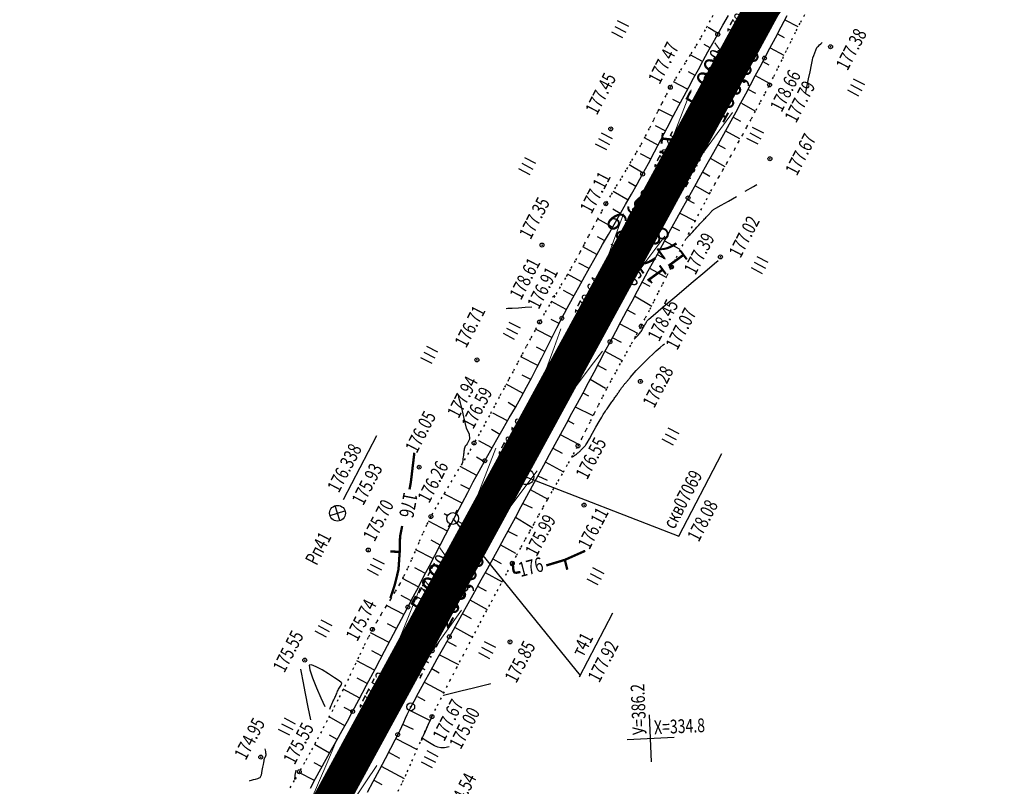
# Model space of a CAD drawing. Units: millimetres. Extents: x 81860 to 209966, y 753060 to 879847.
# Drawn here: x 176049 to 176300, y 829907 to 830102 of the extents above; entities that cross this region are included whole.
import ezdxf
from ezdxf.enums import TextEntityAlignment as Align

# ---------------------------------------------------------------- set-up
doc = ezdxf.new("R2010")
doc.units = ezdxf.units.MM
doc.linetypes.add('CONTI', pattern=[0])
doc.linetypes.add('STROT', pattern=[1.7, 0.5, -1.2])
for name, color, linetype in [('0_Отметки и уклоны для ППТ', 7, 'Continuous'), ('Готовые.Километры и пикеты', 7, 'Continuous'), ('заливка покрытия', 253, 'Continuous'), ('Ось трассы', 7, 'Continuous'), ('Отметки и плановые координаты', 7, 'Continuous'), ('ПОДЛОЖКА', 254, 'Continuous'), ('Проект.Изолинии', 7, 'Continuous')]:
    doc.layers.add(name, color=color, linetype=linetype)
doc.styles.add('SHRFT', font='TXT', dxfattribs={"width": 0.75})
doc.styles.add('Times_New_Roman_00010', font='times.ttf', dxfattribs={"height": 0.2})
doc.styles.add('Times_New_Roman_00CC0', font='times.ttf', dxfattribs={"height": 0.2})

# ---------------------------------------------------------------- blocks, each defined once
blk = doc.blocks.new('BLOCK_2_14_0_10027161')
at = {"layer": 'Готовые.Километры и пикеты', "color": 0, "const_width": 2}
blk.add_lwpolyline([(0, -20), (0, 20)], dxfattribs=at)
blk = doc.blocks.new('крест')
at = {"layer": '0_Отметки и уклоны для ППТ', "color": 1, "const_width": 0.2}
for points in [[(0.71, -0.71), (-0.71, 0.71)], [(-0.71, -0.71), (0.71, 0.71)]]:
    blk.add_lwpolyline(points, dxfattribs=at)
blk = doc.blocks.new('BL_333')
at = {"color": 0}
for p, q in [((0, -3), (0, 3)), ((-3, 0), (3, 0))]:
    blk.add_line(p, q, dxfattribs=at)
blk = doc.blocks.new('BL_2012')
at = {"color": 0}
for p, q in [((0, 0), (0, 1.6)), ((0.8, 1.6), (0.8, 0)), ((1.6, 0), (1.6, 1.6))]:
    blk.add_line(p, q, dxfattribs=at)
blk = doc.blocks.new('BL_26')
at = {"color": 0}
for radius in [0.5, 0.05]:
    blk.add_circle((0, 0), radius, dxfattribs=at)
blk = doc.blocks.new('BL_3')
at = {"color": 0}
for p, q in [((-0.75, 0), (-1.25, 0)), ((0, 0.75), (0, 1.25)), ((0.75, 0), (1.25, 0)), ((0, -0.75), (0, -1.25))]:
    blk.add_line(p, q, dxfattribs=at)
for radius in [0.75, 0]:
    blk.add_circle((0, 0), radius, dxfattribs=at)
blk = doc.blocks.new('BL_7')
at = {"color": 0}
for p, q in [((-0.7, 0.7), (0.7, -0.7)), ((-0.7, -0.7), (0.7, 0.7))]:
    blk.add_line(p, q, dxfattribs=at)
blk.add_circle((0, 0), 1, dxfattribs=at)
blk = doc.blocks.new('BL_980')
at = {"color": 0}
for radius in [1, 0]:
    blk.add_circle((0, 0), radius, dxfattribs=at)

msp = doc.modelspace()

# ---------------------------------------------------------------- hatches: boundary and pattern name
at = {"layer": '0_Отметки и уклоны для ППТ'}
for points in [[(176227.28, 830084.11), (176226.73, 830083.73), (176226.73, 830084.39), (176226.47, 830083.21)], [(176220.59, 830067.37), (176220.58, 830068.7), (176219.49, 830067.95), (176221.13, 830069.74)], [(176215.31, 830065.59), (176214.21, 830064.84), (176214.2, 830066.17), (176213.66, 830063.81)], [(176157.25, 829955.56), (176156.7, 829955.18), (176156.69, 829955.85), (176156.43, 829954.66)], [(176154.81, 829946.63), (176154.8, 829947.96), (176153.71, 829947.21), (176155.35, 829949)], [(176149.53, 829944.84), (176148.42, 829944.1), (176148.42, 829945.43), (176147.88, 829943.07)]]:
    msp.add_hatch(color=256, dxfattribs=at).paths.add_polyline_path(points)

# ---------------------------------------------------------------- linework, layer by layer
at = {"layer": '0_Отметки и уклоны для ППТ', "lineweight": 18}
for points in [[(176230.16, 830090.05), (176226.76, 830083.8)], [(176160.13, 829961.51), (176156.72, 829955.25)]]:
    msp.add_lwpolyline(points, dxfattribs=at)
at = {"layer": '0_Отметки и уклоны для ППТ', "lineweight": 18, "const_width": 0.2}
for points in [[(176214.07, 830064.6), (176217.13, 830070.35)], [(176220.72, 830068.95), (176217.69, 830063.18)], [(176148.29, 829943.85), (176151.34, 829949.61)], [(176154.93, 829948.21), (176151.91, 829942.44)]]:
    msp.add_lwpolyline(points, dxfattribs=at)
at = {"layer": 'заливка покрытия', "color": 9, "ltscale": 5, "const_width": 9, "flags": 128}
msp.add_lwpolyline([(176048.56, 829756.73), (176060.52, 829778.69), (176072.48, 829800.64), (176084.44, 829822.59), (176096.4, 829844.55), (176108.36, 829866.5), (176120.32, 829888.45), (176132.28, 829910.41), (176144.24, 829932.36), (176156.2, 829954.31), (176168.17, 829976.27), (176180.13, 829998.22), (176189.69, 830015.78), (176192.09, 830020.17), (176204.05, 830042.13), (176216.01, 830064.08), (176227.97, 830086.03), (176237.53, 830103.6), (176239.93, 830107.99)], dxfattribs=at)
at = {"layer": 'Ось трассы', "color": 1, "linetype": 'CONTI', "lineweight": 30}
msp.add_line((175542.24, 828827.37), (176299.72, 830217.75), dxfattribs=at)
at = {"layer": 'Ось трассы', "color": 1, "linetype": 'CONTI'}
for p, q in [((176208.43, 830039.73), (176199.65, 830044.52)), ((176160.59, 829951.92), (176151.81, 829956.7))]:
    msp.add_line(p, q, dxfattribs=at)
at = {"layer": 'Отметки и плановые координаты', "lineweight": 20}
msp.add_lwpolyline([(176211.23, 830045.98), (176206.77, 830045.78), (176204.05, 830042.13)], dxfattribs=at)
at = {"layer": 'ПОДЛОЖКА', "color": 253, "linetype": 'STROT'}
for p, q in [((176226.24, 830104.25), (176224.83, 830101.51)), ((176247.87, 830101.05), (176249.02, 830103.19)), ((176224.83, 830101.51), (176223.56, 830099.14)), ((176246.74, 830098.86), (176247.87, 830101.05)), ((176222.34, 830097.01), (176221.07, 830094.89)), ((176223.56, 830099.14), (176222.34, 830097.01)), ((176245.59, 830096.56), (176246.74, 830098.86)), ((176221.07, 830094.89), (176219.76, 830092.79)), ((176244.45, 830094.22), (176245.59, 830096.56)), ((176219.76, 830092.79), (176218.43, 830090.71)), ((176243.29, 830091.86), (176244.45, 830094.22)), ((176218.43, 830090.71), (176217.13, 830088.62)), ((176241.03, 830087.28), (176242.15, 830089.54)), ((176242.15, 830089.54), (176243.29, 830091.86)), ((176217.13, 830088.62), (176215.87, 830086.55)), ((176239.94, 830085.11), (176241.03, 830087.28)), ((176214.67, 830084.5), (176213.54, 830082.43)), ((176215.87, 830086.55), (176214.67, 830084.5)), ((176238.82, 830082.98), (176239.94, 830085.11)), ((176213.54, 830082.43), (176212.46, 830080.34)), ((176237.67, 830080.81), (176238.82, 830082.98)), ((176212.46, 830080.34), (176211.4, 830078.23)), ((176236.5, 830078.64), (176237.67, 830080.81)), ((176211.4, 830078.23), (176210.35, 830076.1)), ((176235.33, 830076.5), (176236.5, 830078.64)), ((176210.35, 830076.1), (176209.3, 830074)), ((176233.1, 830072.42), (176234.19, 830074.41)), ((176234.19, 830074.41), (176235.33, 830076.5)), ((176209.3, 830074), (176208.22, 830071.88)), ((176232.06, 830070.55), (176233.1, 830072.42)), ((176207.1, 830069.81), (176205.91, 830067.73)), ((176208.22, 830071.88), (176207.1, 830069.81)), ((176231.07, 830068.75), (176232.06, 830070.55)), ((176205.91, 830067.73), (176204.65, 830065.58)), ((176229.03, 830065.18), (176230.04, 830066.97)), ((176230.04, 830066.97), (176231.07, 830068.75)), ((176204.65, 830065.58), (176203.34, 830063.42)), ((176228.01, 830063.39), (176229.03, 830065.18)), ((176203.34, 830063.42), (176202.04, 830061.24)), ((176226.99, 830061.61), (176228.01, 830063.39)), ((176202.04, 830061.24), (176200.73, 830059.08)), ((176225, 830058.02), (176225.98, 830059.81)), ((176225.98, 830059.81), (176226.99, 830061.61)), ((176199.46, 830056.95), (176198.25, 830054.87)), ((176200.73, 830059.08), (176199.46, 830056.95)), ((176223.86, 830055.88), (176225, 830058.02)), ((176198.25, 830054.87), (176197.11, 830052.81)), ((176222.47, 830053.23), (176223.86, 830055.88)), ((176197.11, 830052.81), (176195.99, 830050.74)), ((176220.91, 830050.25), (176222.47, 830053.23)), ((176195.99, 830050.74), (176194.89, 830048.65)), ((176219.3, 830047.12), (176220.91, 830050.25)), ((176194.89, 830048.65), (176193.79, 830046.57)), ((176217.7, 830044.04), (176219.3, 830047.12)), ((176192.7, 830044.49), (176191.59, 830042.41)), ((176193.79, 830046.57), (176192.7, 830044.49)), ((176191.59, 830042.41), (176190.44, 830040.36)), ((176216.21, 830041.19), (176217.7, 830044.04)), ((176190.44, 830040.36), (176189.25, 830038.24)), ((176214.97, 830038.77), (176216.21, 830041.19)), ((176189.25, 830038.24), (176187.95, 830036.02)), ((176213.86, 830036.63), (176214.97, 830038.77)), ((176187.95, 830036.02), (176186.6, 830033.74)), ((176211.68, 830032.32), (176212.77, 830034.47)), ((176212.77, 830034.47), (176213.86, 830036.63)), ((176186.6, 830033.74), (176185.24, 830031.41)), ((176210.58, 830030.16), (176211.68, 830032.32)), ((176185.24, 830031.41), (176183.89, 830029.13)), ((176209.5, 830028.01), (176210.58, 830030.16)), ((176182.59, 830026.89), (176181.37, 830024.76)), ((176183.89, 830029.13), (176182.59, 830026.89)), ((176208.39, 830025.86), (176209.5, 830028.01)), ((176181.37, 830024.76), (176180.22, 830022.67)), ((176207.26, 830023.72), (176208.39, 830025.86)), ((176180.22, 830022.67), (176179.09, 830020.58)), ((176206.08, 830021.53), (176207.26, 830023.72)), ((176179.09, 830020.58), (176177.97, 830018.49)), ((176203.53, 830016.92), (176204.82, 830019.25)), ((176204.82, 830019.25), (176206.08, 830021.53)), ((176177.97, 830018.49), (176176.84, 830016.39)), ((176202.22, 830014.57), (176203.53, 830016.92)), ((176175.74, 830014.29), (176174.63, 830012.2)), ((176176.84, 830016.39), (176175.74, 830014.29)), ((176200.94, 830012.27), (176202.22, 830014.57)), ((176174.63, 830012.2), (176173.5, 830010.1)), ((176199.71, 830010.02), (176200.94, 830012.27)), ((176173.5, 830010.1), (176172.34, 830007.94)), ((176198.56, 830007.89), (176199.71, 830010.02)), ((176172.34, 830007.94), (176171.13, 830005.69)), ((176197.48, 830005.81), (176198.56, 830007.89)), ((176171.13, 830005.69), (176169.88, 830003.37)), ((176196.43, 830003.71), (176197.48, 830005.81)), ((176169.88, 830003.37), (176168.61, 830001)), ((176195.39, 830001.6), (176196.43, 830003.71)), ((176168.61, 830001), (176167.32, 829998.62)), ((176193.31, 829997.4), (176194.35, 829999.49)), ((176194.35, 829999.49), (176195.39, 830001.6)), ((176167.32, 829998.62), (176166.01, 829996.25)), ((176192.25, 829995.32), (176193.31, 829997.4)), ((176166.01, 829996.25), (176164.71, 829993.95)), ((176191.17, 829993.24), (176192.25, 829995.32)), ((176164.71, 829993.95), (176163.29, 829991.48)), ((176190, 829991.1), (176191.17, 829993.24)), ((176163.29, 829991.48), (176161.65, 829988.78)), ((176188.75, 829988.86), (176190, 829991.1)), ((176161.65, 829988.78), (176159.92, 829985.91)), ((176187.43, 829986.55), (176188.75, 829988.86)), ((176159.92, 829985.91), (176158.17, 829983.02)), ((176184.78, 829981.94), (176186.1, 829984.23)), ((176186.1, 829984.23), (176187.43, 829986.55)), ((176158.17, 829983.02), (176156.49, 829980.19)), ((176183.5, 829979.71), (176184.78, 829981.94)), ((176156.49, 829980.19), (176154.97, 829977.57)), ((176182.31, 829977.6), (176183.5, 829979.71)), ((176154.97, 829977.57), (176153.7, 829975.26)), ((176181.18, 829975.58), (176182.31, 829977.6)), ((176153.7, 829975.26), (176152.61, 829973.11)), ((176180.05, 829973.54), (176181.18, 829975.58)), ((176152.61, 829973.11), (176151.6, 829970.89)), ((176178.92, 829971.51), (176180.05, 829973.54)), ((176151.6, 829970.89), (176150.62, 829968.63)), ((176176.67, 829967.45), (176177.79, 829969.48)), ((176177.79, 829969.48), (176178.92, 829971.51)), ((176150.62, 829968.63), (176149.66, 829966.39)), ((176175.55, 829965.4), (176176.67, 829967.45)), ((176148.71, 829964.18), (176147.74, 829962.03)), ((176149.66, 829966.39), (176148.71, 829964.18)), ((176174.44, 829963.36), (176175.55, 829965.4)), ((176147.74, 829962.03), (176146.74, 829959.99)), ((176173.25, 829961.2), (176174.44, 829963.36)), ((176146.74, 829959.99), (176145.68, 829958.04)), ((176171.95, 829958.8), (176173.25, 829961.2)), ((176145.68, 829958.04), (176144.56, 829956.12)), ((176170.57, 829956.25), (176171.95, 829958.8)), ((176143.39, 829954.22), (176142.2, 829952.33)), ((176144.56, 829956.12), (176143.39, 829954.22)), ((176169.14, 829953.58), (176170.57, 829956.25)), ((176142.2, 829952.33), (176141.03, 829950.41)), ((176167.68, 829950.88), (176169.14, 829953.58)), ((176141.03, 829950.41), (176139.89, 829948.5)), ((176166.26, 829948.2), (176167.68, 829950.88)), ((176138.81, 829946.55), (176137.71, 829944.43)), ((176139.89, 829948.5), (176138.81, 829946.55)), ((176164.88, 829945.59), (176166.26, 829948.2)), ((176137.71, 829944.43), (176136.53, 829942.03)), ((176163.45, 829942.86), (176164.88, 829945.59)), ((176136.53, 829942.03), (176135.28, 829939.44)), ((176161.88, 829939.86), (176163.45, 829942.86)), ((176135.28, 829939.44), (176133.99, 829936.73)), ((176160.24, 829936.69), (176161.88, 829939.86)), ((176133.99, 829936.73), (176132.68, 829933.97)), ((176158.56, 829933.45), (176160.24, 829936.69)), ((176132.68, 829933.97), (176131.35, 829931.25)), ((176156.92, 829930.24), (176158.56, 829933.45)), ((176131.35, 829931.25), (176130.03, 829928.64)), ((176155.37, 829927.17), (176156.92, 829930.24)), ((176130.03, 829928.64), (176128.69, 829926.03)), ((176153.98, 829924.34), (176155.37, 829927.17)), ((176128.69, 829926.03), (176127.26, 829923.31)), ((176152.69, 829921.59), (176153.98, 829924.34)), ((176127.26, 829923.31), (176125.82, 829920.56)), ((176151.4, 829918.73), (176152.69, 829921.59)), ((176125.82, 829920.56), (176124.35, 829917.8)), ((176124.35, 829917.8), (176122.91, 829915.13)), ((176150.13, 829915.85), (176151.4, 829918.73)), ((176122.91, 829915.13), (176121.52, 829912.62)), ((176148.89, 829913), (176150.13, 829915.85)), ((176121.52, 829912.62), (176120.21, 829910.3)), ((176147.68, 829910.25), (176148.89, 829913)), ((176120.21, 829910.3), (176118.92, 829908.08)), ((176146.5, 829907.68), (176147.68, 829910.25)), ((176118.92, 829908.08), (176117.55, 829905.83)), ((176145.35, 829905.35), (176146.5, 829907.68))]:
    msp.add_line(p, q, dxfattribs=at)
at = {"layer": 'ПОДЛОЖКА', "color": 253}
for p, q in [((176228.08, 830100.3), (176229.52, 830102.8)), ((176244.38, 830102.69), (176242.84, 830099.82)), ((176226.7, 830098.26), (176224.29, 830099.72)), ((176226.75, 830097.98), (176228.08, 830100.3)), ((176242.84, 830099.82), (176241.36, 830097)), ((176243.81, 830101.63), (176247.13, 830099.96)), ((176225.51, 830095.75), (176226.75, 830097.98)), ((176241.36, 830097), (176239.94, 830094.35)), ((176241.94, 830098.11), (176243.7, 830097.18)), ((176224.82, 830094.53), (176223.33, 830095.36)), ((176224.26, 830093.53), (176225.51, 830095.75)), ((176240.06, 830094.57), (176243.54, 830092.63)), ((176222.89, 830091.03), (176219.74, 830092.76)), ((176223.03, 830091.29), (176224.26, 830093.53)), ((176239.94, 830094.35), (176238.66, 830091.92)), ((176221.81, 830089.05), (176223.03, 830091.29)), ((176237.44, 830089.62), (176236.22, 830087.33)), ((176238.66, 830091.92), (176237.44, 830089.62)), ((176238.19, 830091.05), (176239.8, 830090.24)), ((176220.98, 830087.52), (176219.28, 830088.43)), ((176220.59, 830086.8), (176221.81, 830089.05)), ((176236.22, 830087.33), (176235, 830085.03)), ((176236.32, 830087.51), (176240.04, 830085.48)), ((176219.08, 830083.99), (176215.5, 830085.92)), ((176218.17, 830082.31), (176219.38, 830084.55)), ((176219.38, 830084.55), (176220.59, 830086.8)), ((176235, 830085.03), (176233.78, 830082.74)), ((176216.87, 830079.87), (176218.17, 830082.31)), ((176233.78, 830082.74), (176232.55, 830080.45)), ((176234.44, 830083.98), (176236.35, 830082.96)), ((176217.19, 830080.46), (176215.35, 830081.43)), ((176215.42, 830077.12), (176216.87, 830079.87)), ((176232.55, 830080.45), (176231.32, 830078.16)), ((176232.77, 830080.45), (176236.19, 830078.51)), ((176215.31, 830077.05), (176211.71, 830078.83)), ((176213.87, 830074.18), (176215.42, 830077.12)), ((176231.32, 830078.16), (176230.08, 830075.88)), ((176230.66, 830076.93), (176232.55, 830075.9)), ((176213.49, 830073.33), (176210.91, 830074.69)), ((176230.08, 830075.88), (176228.75, 830073.45)), ((176212.28, 830071.13), (176213.87, 830074.18)), ((176228.75, 830073.45), (176227.25, 830070.77)), ((176228.73, 830073.41), (176232.25, 830071.47)), ((176211.69, 830069.7), (176208.13, 830071.61)), ((176210.68, 830068.09), (176212.28, 830071.13)), ((176227.25, 830070.77), (176225.66, 830067.91)), ((176226.78, 830069.93), (176228.66, 830068.88)), ((176209.67, 830066.19), (176207.09, 830067.55)), ((176209.11, 830065.14), (176210.68, 830068.09)), ((176225.66, 830067.91), (176224.01, 830064.97)), ((176207.78, 830062.66), (176204.17, 830064.79)), ((176207.63, 830062.42), (176209.11, 830065.14)), ((176224.01, 830064.97), (176222.35, 830062.01)), ((176224.83, 830066.44), (176228.56, 830064.35)), ((176206.2, 830059.83), (176207.63, 830062.42)), ((176222.35, 830062.01), (176220.73, 830059.12)), ((176222.88, 830062.96), (176224.73, 830061.92)), ((176205.9, 830059.29), (176204.01, 830060.35)), ((176204.76, 830057.28), (176206.2, 830059.83)), ((176220.92, 830059.47), (176224.66, 830057.38)), ((176203.92, 830055.81), (176200.09, 830058)), ((176203.29, 830054.71), (176204.76, 830057.28)), ((176220.73, 830059.12), (176219.2, 830056.36)), ((176201.82, 830052.15), (176203.29, 830054.71)), ((176219.2, 830056.36), (176217.73, 830053.68)), ((176218.99, 830055.97), (176220.72, 830054.99)), ((176201.93, 830052.35), (176200.01, 830053.45)), ((176200.34, 830049.59), (176201.82, 830052.15)), ((176217.73, 830053.68), (176216.24, 830050.98)), ((176217.06, 830052.47), (176220.91, 830050.55)), ((176199.93, 830048.88), (176196.15, 830051.03)), ((176198.89, 830047.03), (176200.34, 830049.59)), ((176216.24, 830050.98), (176214.76, 830048.29)), ((176197.43, 830044.46), (176198.89, 830047.03)), ((176214.76, 830048.29), (176213.29, 830045.59)), ((176215.13, 830048.97), (176217.05, 830048.07)), ((176195.96, 830041.84), (176197.43, 830044.46)), ((176197.96, 830045.4), (176196.11, 830046.44)), ((176213.29, 830045.59), (176211.82, 830042.91)), ((176213.21, 830045.46), (176217.12, 830043.26)), ((176196, 830041.91), (176192.4, 830043.93)), ((176194.44, 830039.14), (176195.96, 830041.84)), ((176211.82, 830042.91), (176210.39, 830040.27)), ((176211.29, 830041.95), (176213.37, 830040.86)), ((176193.97, 830038.37), (176191.39, 830039.73)), ((176210.39, 830040.27), (176208.98, 830037.68)), ((176192.04, 830034.97), (176188.49, 830036.93)), ((176192.91, 830036.4), (176194.44, 830039.14)), ((176208.98, 830037.68), (176207.59, 830035.12)), ((176209.39, 830038.43), (176213.3, 830036.34)), ((176191.38, 830033.64), (176192.91, 830036.4)), ((176207.59, 830035.12), (176206.21, 830032.57)), ((176207.48, 830034.91), (176209.44, 830033.86)), ((176190.04, 830031.44), (176187.47, 830032.8)), ((176189.87, 830030.93), (176191.38, 830033.64)), ((176206.21, 830032.57), (176204.83, 830029.99)), ((176188.14, 830027.97), (176184.39, 830029.99)), ((176188.42, 830028.28), (176189.87, 830030.93)), ((176204.83, 830029.99), (176203.45, 830027.44)), ((176205.58, 830031.4), (176209.97, 830028.8)), ((176187.05, 830025.73), (176188.42, 830028.28)), ((176203.45, 830027.44), (176202.07, 830024.87)), ((176203.69, 830027.87), (176205.76, 830026.8)), ((176186.35, 830024.39), (176184.34, 830025.43)), ((176185.75, 830023.24), (176187.05, 830025.73)), ((176202.07, 830024.87), (176200.69, 830022.3)), ((176201.79, 830024.34), (176206.29, 830021.92)), ((176184.54, 830020.82), (176180.36, 830022.93)), ((176184.48, 830020.72), (176185.75, 830023.24)), ((176200.69, 830022.3), (176199.32, 830019.74)), ((176183.21, 830018.2), (176184.48, 830020.72)), ((176199.32, 830019.74), (176197.94, 830017.16)), ((176199.89, 830020.82), (176202.13, 830019.62)), ((176182.74, 830017.25), (176180.59, 830018.32)), ((176181.96, 830015.68), (176183.21, 830018.2)), ((176197.94, 830017.16), (176196.54, 830014.56)), ((176198.01, 830017.3), (176202.42, 830014.94)), ((176180.96, 830013.67), (176176.58, 830015.89)), ((176180.7, 830013.16), (176181.96, 830015.68)), ((176196.54, 830014.56), (176195.16, 830011.94)), ((176179.41, 830010.66), (176180.7, 830013.16)), ((176195.16, 830011.94), (176193.75, 830009.31)), ((176196.13, 830013.77), (176198.3, 830012.61)), ((176179.12, 830010.11), (176176.93, 830011.27)), ((176178.09, 830008.17), (176179.41, 830010.66)), ((176193.75, 830009.31), (176192.36, 830006.68)), ((176194.25, 830010.25), (176198.2, 830007.91)), ((176177.23, 830006.59), (176172.9, 830008.98)), ((176176.7, 830005.63), (176178.09, 830008.17)), ((176192.37, 830006.72), (176193.83, 830005.95)), ((176175.26, 830003.1), (176173.36, 830004.29)), ((176175.21, 830003.02), (176176.7, 830005.63)), ((176192.36, 830006.68), (176190.94, 830004.06)), ((176173.66, 830000.34), (176175.21, 830003.02)), ((176190.94, 830004.06), (176189.53, 830001.44)), ((176190.48, 830003.2), (176194.91, 830000.99)), ((176173.25, 829999.64), (176169.49, 830001.57)), ((176172.08, 829997.62), (176173.66, 830000.34)), ((176189.53, 830001.44), (176188.12, 829998.83)), ((176188.58, 829999.68), (176190.13, 829998.84)), ((176171.25, 829996.17), (176169.12, 829997.42)), ((176170.49, 829994.89), (176172.08, 829997.62)), ((176188.12, 829998.83), (176186.69, 829996.2)), ((176131.44, 829979.57), (176139.92, 829995.87)), ((176169.25, 829992.71), (176165.93, 829994.54)), ((176168.93, 829992.16), (176170.49, 829994.89)), ((176186.69, 829996.2), (176185.25, 829993.57)), ((176186.66, 829996.16), (176191.16, 829993.77)), ((176167.43, 829989.46), (176168.93, 829992.16)), ((176185.25, 829993.57), (176183.81, 829990.92)), ((176184.75, 829992.64), (176187.09, 829991.37)), ((176167.3, 829989.22), (176165.28, 829990.33)), ((176165.96, 829986.77), (176167.43, 829989.46)), ((176183.81, 829990.92), (176182.35, 829988.28)), ((176216.87, 829970.3), (176227.78, 829991.26)), ((176165.39, 829985.71), (176161.17, 829987.97)), ((176164.51, 829984.06), (176165.96, 829986.77)), ((176182.35, 829988.28), (176180.91, 829985.64)), ((176182.83, 829989.14), (176187.45, 829986.6)), ((176180.91, 829985.64), (176179.48, 829983.01)), ((176180.9, 829985.63), (176183.32, 829984.52)), ((176163.51, 829982.18), (176161.3, 829983.36)), ((176163.07, 829981.34), (176164.51, 829984.06)), ((176179.48, 829983.01), (176178.07, 829980.38)), ((176179, 829982.11), (176183.49, 829979.69)), ((176161.66, 829978.65), (176156.98, 829981.04)), ((176161.65, 829978.64), (176163.07, 829981.34)), ((176178.07, 829980.38), (176176.64, 829977.75)), ((176160.23, 829975.92), (176161.65, 829978.64)), ((176176.64, 829977.75), (176175.24, 829975.13)), ((176177.09, 829978.59), (176179.46, 829977.45)), ((176158.82, 829973.24), (176160.23, 829975.92)), ((176175.24, 829975.13), (176173.82, 829972.5)), ((176175.21, 829975.08), (176179.68, 829972.42)), ((176157.94, 829971.56), (176153.11, 829974.09)), ((176157.44, 829970.6), (176158.82, 829973.24)), ((176173.82, 829972.5), (176172.4, 829969.86)), ((176156.09, 829968.01), (176153.75, 829969.23)), ((176156.06, 829967.97), (176157.44, 829970.6)), ((176172.4, 829969.86), (176170.98, 829967.25)), ((176173.31, 829971.55), (176175.67, 829970.35)), ((176154.2, 829964.57), (176149.83, 829966.78)), ((176154.68, 829965.35), (176156.06, 829967.97)), ((176170.98, 829967.25), (176169.54, 829964.62)), ((176171.4, 829968.03), (176175.26, 829965.93)), ((176153.32, 829962.73), (176154.68, 829965.35)), ((176169.54, 829964.62), (176168.04, 829961.9)), ((176169.49, 829964.53), (176171.63, 829963.34)), ((176152.2, 829960.83), (176149.63, 829962.19)), ((176151.94, 829960.1), (176153.32, 829962.73)), ((176168.04, 829961.9), (176166.44, 829959.04)), ((176150.63, 829957.3), (176146.46, 829959.48)), ((176150.59, 829957.47), (176151.94, 829960.1)), ((176167.56, 829961.03), (176171.86, 829958.64)), ((176149.21, 829954.85), (176150.59, 829957.47)), ((176166.44, 829959.04), (176164.78, 829956.06)), ((176165.61, 829957.54), (176167.78, 829956.32)), ((176148.72, 829953.83), (176146.15, 829955.19)), ((176147.83, 829952.22), (176149.21, 829954.85)), ((176164.78, 829956.06), (176163.11, 829953.08)), ((176146.81, 829950.29), (176142.38, 829952.62)), ((176146.2, 829949.13), (176147.83, 829952.22)), ((176163.11, 829953.08), (176161.46, 829950.14)), ((176163.65, 829954.05), (176168.06, 829951.58)), ((176144.18, 829945.28), (176146.2, 829949.13)), ((176161.46, 829950.14), (176159.87, 829947.31)), ((176161.69, 829950.56), (176163.93, 829949.3)), ((176191.55, 829934.48), (176200.03, 829950.78)), ((176144.95, 829946.74), (176142.63, 829947.96)), ((176159.87, 829947.31), (176158.4, 829944.65)), ((176159.74, 829947.07), (176164.32, 829944.52)), ((176143.09, 829943.21), (176138.36, 829945.69)), ((176141.92, 829940.99), (176144.18, 829945.28)), ((176158.4, 829944.65), (176156.88, 829941.91)), ((176156.88, 829941.91), (176155.22, 829938.92)), ((176157.8, 829943.57), (176160.13, 829942.27)), ((176141.23, 829939.74), (176138.66, 829941.1)), ((176139.58, 829936.58), (176141.92, 829940.99)), ((176155.86, 829940.07), (176160.7, 829937.59)), ((176139.36, 829936.15), (176134.84, 829938.52)), ((176137.34, 829932.33), (176139.58, 829936.58)), ((176155.22, 829938.92), (176153.53, 829935.86)), ((176153.92, 829936.57), (176155.84, 829935.51)), ((176137.47, 829932.73), (176134.9, 829934.09)), ((176153.53, 829935.86), (176151.92, 829932.93)), ((176135.35, 829928.59), (176137.34, 829932.33)), ((176151.92, 829932.93), (176150.47, 829930.32)), ((176152.13, 829932.98), (176156.91, 829930.49)), ((176135.6, 829929.03), (176131.39, 829931.32)), ((176150.47, 829930.32), (176149.33, 829928.22)), ((176150.29, 829929.44), (176152.15, 829928.41)), ((176133.72, 829925.54), (176131.65, 829926.65)), ((176133.78, 829925.64), (176135.35, 829928.59)), ((176148.57, 829926.82), (176148.07, 829925.83)), ((176149.33, 829928.22), (176148.57, 829926.82)), ((176131.8, 829922.03), (176127.76, 829924.27)), ((176132.44, 829923.2), (176133.78, 829925.64)), ((176147.6, 829924.83), (176147.14, 829923.82)), ((176148.07, 829925.83), (176147.6, 829924.83)), ((176148.45, 829925.9), (176153.53, 829923.39)), ((176131.09, 829920.77), (176132.44, 829923.2)), ((176146.23, 829921.78), (176145.76, 829920.77)), ((176146.69, 829922.8), (176146.23, 829921.78)), ((176146.62, 829922.36), (176149.23, 829921.18)), ((176147.14, 829923.82), (176146.69, 829922.8)), ((176129.84, 829918.54), (176127.88, 829919.64)), ((176129.73, 829918.36), (176131.09, 829920.77)), ((176145.27, 829919.78), (176144.53, 829918.36)), ((176145.76, 829920.77), (176145.27, 829919.78)), ((176127.88, 829915.05), (176124.03, 829917.2)), ((176128.37, 829915.93), (176129.73, 829918.36)), ((176144.53, 829918.36), (176143.41, 829916.23)), ((176144.76, 829918.81), (176150.2, 829915.99)), ((176127.01, 829913.51), (176128.37, 829915.93)), ((176143.41, 829916.23), (176142.04, 829913.6)), ((176142.9, 829915.26), (176145.73, 829913.77)), ((176125.93, 829911.56), (176124.01, 829912.61)), ((176125.66, 829911.07), (176127.01, 829913.51)), ((176142.04, 829913.6), (176140.51, 829910.7)), ((176141.05, 829911.72), (176146.93, 829908.62)), ((176124.03, 829908.05), (176120.11, 829910.13)), ((176124.34, 829908.63), (176125.66, 829911.07)), ((176140.51, 829910.7), (176138.96, 829907.77)), ((176123.02, 829906.11), (176124.34, 829908.63)), ((176138.96, 829907.77), (176137.48, 829905)), ((176139.18, 829908.18), (176141.22, 829907.1))]:
    msp.add_line(p, q, dxfattribs=at)
at = {"layer": 'ПОДЛОЖКА', "color": 253, "linetype": 'Continuous'}
for p, q in [((176177.9, 829985.37), (176216.87, 829970.3)), ((176159.26, 829974.75), (176191.73, 829934.82))]:
    msp.add_line(p, q, dxfattribs=at)
at = {"layer": 'ПОДЛОЖКА', "color": 253}
for points in [[(176249.19, 830083.21), (176249.28, 830083.69), (176249.53, 830084.92), (176249.87, 830086.61), (176250.25, 830088.45), (176250.59, 830090.17), (176250.86, 830091.45), (176250.96, 830092.01), (176251.22, 830092.6), (176251.46, 830093.23), (176251.73, 830093.91), (176252.02, 830094.63), (176252.14, 830094.76), (176252.38, 830094.98), (176252.68, 830095.26), (176253.01, 830095.58), (176253.33, 830095.93)], [(176233.77, 830058.03), (176235.87, 830059.23), (176236.72, 830059.72)], [(176218.75, 830046.04), (176218.85, 830046.13), (176218.98, 830046.26), (176219.14, 830046.43), (176219.31, 830046.59), (176219.47, 830046.75), (176219.61, 830046.9), (176219.79, 830047.09), (176220.05, 830047.38), (176220.38, 830047.72), (176220.73, 830048.11), (176221.1, 830048.5), (176221.43, 830048.86), (176221.71, 830049.15), (176221.96, 830049.42), (176222.21, 830049.71), (176222.47, 830049.99), (176222.73, 830050.26), (176222.98, 830050.52), (176223.2, 830050.77), (176223.41, 830050.99), (176223.6, 830051.19), (176223.8, 830051.41), (176224.01, 830051.63), (176224.21, 830051.84), (176224.4, 830052.03), (176224.58, 830052.22), (176224.72, 830052.38), (176224.85, 830052.52), (176224.99, 830052.68), (176225.11, 830052.84), (176225.23, 830052.99), (176225.37, 830053.13), (176225.52, 830053.26), (176225.68, 830053.37), (176226.28, 830053.73), (176227.62, 830054.5), (176229.45, 830055.55), (176231.49, 830056.72)], [(176205.44, 830020.37), (176206.12, 830021.07), (176206.23, 830021.2), (176206.37, 830021.35), (176206.55, 830021.54), (176206.73, 830021.74), (176206.92, 830021.95), (176207.09, 830022.16), (176207.24, 830022.37), (176207.38, 830022.6), (176207.53, 830022.85), (176207.69, 830023.13), (176207.84, 830023.42), (176207.98, 830023.7), (176208.12, 830023.95), (176208.25, 830024.17), (176208.36, 830024.37), (176208.49, 830024.58), (176208.6, 830024.77), (176208.72, 830024.98), (176208.85, 830025.16), (176209, 830025.34), (176209.16, 830025.51), (176210.27, 830026.45), (176212.85, 830028.62), (176216.3, 830031.54), (176220.02, 830034.67), (176223.42, 830037.55), (176225.9, 830039.64), (176226.86, 830040.44)], [(176184.68, 830031.13), (176184.95, 830031.32), (176185.14, 830031.46), (176185.22, 830031.51), (176185.3, 830031.51)], [(176172.86, 830028.24), (176173.3, 830028.26), (176174.44, 830028.32), (176176.01, 830028.41), (176177.75, 830028.5), (176179.42, 830028.61)], [(176189.57, 829990.33), (176190.09, 829990.66), (176190.19, 829990.73), (176190.35, 829990.84), (176190.54, 829990.98), (176190.75, 829991.14), (176190.96, 829991.3), (176191.16, 829991.45), (176191.34, 829991.59), (176191.48, 829991.73), (176191.64, 829991.88), (176191.78, 829992.02), (176191.92, 829992.17), (176192.07, 829992.32), (176192.2, 829992.46), (176192.32, 829992.59), (176192.46, 829992.71), (176192.58, 829992.84), (176192.72, 829992.96), (176192.85, 829993.08), (176192.98, 829993.21), (176193.09, 829993.34), (176193.2, 829993.49), (176193.48, 829993.99), (176194.08, 829995.05), (176194.88, 829996.45), (176195.74, 829997.98), (176196.57, 829999.43), (176197.21, 830000.57), (176197.57, 830001.2), (176197.76, 830001.49), (176197.96, 830001.79), (176198.16, 830002.08), (176198.37, 830002.37), (176198.58, 830002.65), (176198.77, 830002.92), (176198.95, 830003.17), (176199.12, 830003.42), (176199.28, 830003.66), (176199.46, 830003.91), (176199.63, 830004.16), (176199.8, 830004.41), (176199.96, 830004.63), (176200.11, 830004.86), (176200.26, 830005.08), (176200.41, 830005.29), (176200.57, 830005.51), (176200.72, 830005.74), (176200.87, 830005.95), (176201.01, 830006.15), (176201.14, 830006.35), (176201.27, 830006.53), (176201.4, 830006.72), (176201.54, 830006.92), (176201.68, 830007.11), (176201.81, 830007.3), (176201.93, 830007.47), (176202.05, 830007.64), (176202.17, 830007.8), (176202.28, 830007.97), (176202.4, 830008.14), (176202.51, 830008.3), (176202.63, 830008.47), (176202.75, 830008.63), (176202.87, 830008.79), (176203, 830008.93), (176203.13, 830009.09), (176203.26, 830009.24), (176203.4, 830009.39), (176203.52, 830009.55), (176203.65, 830009.68), (176203.77, 830009.82), (176203.88, 830009.94), (176204.01, 830010.08), (176204.12, 830010.21), (176204.25, 830010.35), (176204.36, 830010.48), (176204.47, 830010.6), (176205.98, 830012.43), (176208.44, 830014.85), (176211.08, 830017.42)], [(176211.08, 830017.42), (176212.12, 830018.29), (176212.88, 830018.93), (176213.18, 830019.17)], [(176160.63, 830006.21), (176160.77, 830005.65), (176161.13, 830004.2), (176161.63, 830002.17), (176162.19, 829999.9), (176162.72, 829997.72)], [(176162.72, 829997.72), (176163.44, 829996.31), (176163.52, 829994.98), (176162.9, 829993.72), (176162.66, 829993.44), (176162.45, 829993.16), (176162.31, 829992.9), (176162.24, 829992.66), (176162.18, 829992.4), (176162.14, 829992.15), (176162.12, 829991.89), (176162.1, 829991.63), (176162.07, 829991.38), (176162.04, 829991.12), (176161.99, 829990.8), (176161.93, 829990.41), (176161.86, 829989.98), (176161.8, 829989.55), (176161.74, 829989.19), (176161.71, 829988.94), (176161.69, 829988.85)], [(176128, 829926.26), (176128.15, 829926.73), (176128.31, 829927.18), (176128.44, 829927.53), (176128.58, 829927.8), (176128.72, 829928.09), (176128.85, 829928.37), (176128.99, 829928.64), (176129.12, 829928.92), (176129.25, 829929.2), (176129.38, 829929.45), (176129.5, 829929.72), (176129.61, 829929.98), (176129.73, 829930.26), (176129.84, 829930.52), (176129.95, 829930.79), (176130.06, 829931.04), (176130.17, 829931.3), (176130.31, 829931.55), (176130.49, 829931.82), (176130.68, 829932.1), (176130.86, 829932.38), (176130.97, 829932.62), (176130.99, 829932.85), (176130.89, 829933.02), (176130.33, 829933.42), (176129.17, 829934.22), (176127.64, 829935.21), (176126, 829936.22), (176124.47, 829937.04), (176123.3, 829937.49), (176122.71, 829937.39)], [(176122.71, 829937.39), (176122.84, 829936.27), (176123.53, 829934.22), (176124.56, 829931.69), (176125.69, 829929.11), (176126.68, 829926.94)], [(176123.13, 829923.5), (176122.49, 829926.76), (176121.81, 829930.2), (176121.19, 829933.33), (176120.74, 829935.59), (176120.56, 829936.45)], [(176168.91, 829932.68), (176168.25, 829932.52), (176166.55, 829932.1), (176164.21, 829931.52), (176161.65, 829930.9), (176159.31, 829930.33), (176157.58, 829929.9), (176156.89, 829929.74), (176156.82, 829929.8)], [(176158.33, 829916.65), (176157.19, 829916.43), (176156.27, 829916.39), (176155.49, 829916.57), (176154.63, 829916.93), (176153.76, 829917.38), (176152.94, 829917.88), (176152.25, 829918.33), (176151.75, 829918.65), (176151.53, 829918.79), (176151.27, 829918.29), (176151.42, 829918.65), (176151.8, 829919.49), (176152.31, 829920.61), (176152.85, 829921.84), (176153.36, 829922.98), (176153.77, 829923.86), (176153.96, 829924.3), (176153.93, 829924.25), (176153.76, 829923.91), (176153.52, 829923.37), (176153.22, 829922.74), (176152.95, 829922.16), (176152.75, 829921.73), (176152.68, 829921.56), (176152.68, 829921.58)], [(176107.54, 829908.01), (176107.68, 829908.06), (176108.03, 829908.15), (176108.54, 829908.31), (176109.08, 829908.46), (176109.6, 829908.62), (176110.01, 829908.74), (176110.22, 829908.82), (176110.51, 829909.38), (176110.54, 829909.5), (176110.57, 829909.67), (176110.61, 829909.86), (176110.64, 829910.06), (176110.67, 829910.26), (176110.7, 829910.44), (176110.74, 829910.59), (176110.91, 829911.48), (176111.04, 829912.16), (176111.14, 829912.67), (176111.22, 829913.09), (176111.27, 829913.41), (176111.32, 829913.67), (176111.43, 829913.9), (176111.55, 829914.13), (176111.67, 829914.38), (176111.79, 829914.62), (176111.77, 829914.76), (176111.7, 829915.06), (176111.64, 829915.44), (176111.56, 829915.83), (176111.48, 829916.15)], [(176119.07, 829908.33), (176119.07, 829908.42), (176119.08, 829908.66), (176119.12, 829909), (176119.16, 829909.41), (176119.21, 829909.85), (176119.28, 829910.26), (176119.38, 829910.61), (176119.39, 829910.66), (176119.4, 829910.72)]]:
    msp.add_lwpolyline(points, dxfattribs=at)
at = {"layer": 'ПОДЛОЖКА', "color": 253, "const_width": 0.6}
for points in [[(176148.25, 829982.17), (176148.59, 829983.91), (176149.49, 829991.48)], [(176145.85, 829970.21), (176146.02, 829971.01), (176146.39, 829972.85)], [(176143.38, 829954.51), (176143.38, 829954.51), (176143.38, 829954.51), (176143.98, 829956.25), (176144.56, 829958.09), (176145.45, 829961.75), (176145.76, 829966.28), (176145.85, 829970.21)], [(176145.76, 829966.28), (176143.38, 829966.35)], [(176183.09, 829962.81), (176187.81, 829964.23), (176192.99, 829966.53)], [(176188.44, 829961.74), (176187.81, 829964.23)], [(176174.62, 829963.69), (176174.61, 829963.54), (176174.6, 829963.15), (176174.61, 829962.61), (176174.66, 829962.01), (176174.75, 829961.47), (176174.93, 829961.07), (176175.2, 829960.9)], [(176175.2, 829960.9), (176175.34, 829960.91), (176176.49, 829961.16)]]:
    msp.add_lwpolyline(points, dxfattribs=at)
at = {"layer": 'ПОДЛОЖКА', "color": 253}
for centre in [(176226.75, 830097.98), (176232.72, 830094.93), (176255.47, 830094.82), (176238.66, 830091.92), (176214.67, 830084.5), (176239.94, 830085.11), (176199.51, 830073.91), (176240.04, 830066.31), (176207.63, 830062.42), (176213.37, 830059.51), (176219.2, 830056.36), (176198.25, 830054.87), (176182, 830044.35), (176227.43, 830041.33), (176214.97, 830038.77), (176181.37, 830024.76), (176187.05, 830025.73), (176193.72, 830022.15), (176207.26, 830023.72), (176199.32, 830019.74), (176165.42, 830015.11), (176207.05, 830009.65), (176164.71, 829993.95), (176191.17, 829993.24), (176167.43, 829989.46), (176150.72, 829987.82), (176173.43, 829986.18), (176192.71, 829978.17), (176153.7, 829975.26), (176137.76, 829966.74), (176174.44, 829963.36), (176147.83, 829952.22), (176138.81, 829946.55), (176158.4, 829944.65), (176173.84, 829943.36), (176121.58, 829938.71), (176142.79, 829928.4), (176133.78, 829925.64), (176153.98, 829924.34), (176145.27, 829919.78), (176110.39, 829914.03), (176120.21, 829910.3)]:
    msp.add_circle(centre, 0.5, dxfattribs=at)
for p in [(176226.75, 830097.98), (176232.72, 830094.93), (176255.47, 830094.82), (176238.66, 830091.92), (176214.67, 830084.5), (176239.94, 830085.11), (176199.51, 830073.91), (176240.04, 830066.31), (176207.63, 830062.42), (176213.37, 830059.51), (176198.25, 830054.87), (176219.2, 830056.36), (176182, 830044.35), (176227.43, 830041.33), (176214.97, 830038.77), (176181.37, 830024.76), (176187.05, 830025.73), (176193.72, 830022.15), (176207.26, 830023.72), (176199.32, 830019.74), (176165.42, 830015.11), (176207.05, 830009.65), (176164.71, 829993.95), (176191.17, 829993.24), (176167.43, 829989.46), (176150.72, 829987.82), (176173.43, 829986.18), (176192.71, 829978.17), (176153.7, 829975.26), (176137.76, 829966.74), (176174.44, 829963.36), (176147.83, 829952.22), (176138.81, 829946.55), (176158.4, 829944.65), (176173.84, 829943.36), (176121.58, 829938.71), (176142.79, 829928.4), (176133.78, 829925.64), (176153.98, 829924.34), (176145.27, 829919.78), (176110.39, 829914.03), (176120.21, 829910.3)]:
    msp.add_point(p, dxfattribs=at)
at = {"layer": 'Проект.Изолинии', "color": 104, "lineweight": 13}
for points in [[(176239.61, 830119.94), (176235.76, 830110.26), (176233.89, 830105.58), (176233.42, 830104.39), (176233.11, 830102.78), (176230.96, 830091.52), (176239.26, 830099.43), (176240.44, 830100.57), (176241.19, 830101.61), (176244.1, 830105.71), (176250.15, 830114.2)], [(176202.77, 830052.32), (176199.88, 830044.4), (176198.15, 830039.65), (176197.99, 830038.31), (176196.88, 830028.95), (176204.13, 830034.96), (176205.17, 830035.82), (176208.22, 830039.85), (176213.31, 830046.57)], [(176186.82, 830023.04), (176185.09, 830018.29), (176182.21, 830010.4), (176182.05, 830009.06), (176180.93, 829999.69), (176188.2, 830005.71), (176189.24, 830006.57), (176194.3, 830013.27), (176197.36, 830017.3)], [(176170.26, 829992.65), (176164.66, 829978.18), (176164.35, 829976.57), (176162.19, 829965.29), (176170.5, 829973.22), (176180.8, 829986.91)], [(176150.94, 829957.18), (176150.94, 829957.18), (176144.72, 829941.59), (176144.42, 829939.98), (176143.08, 829933), (176141.86, 829927.97), (176145.42, 829931.72), (176150.56, 829936.63), (176151.75, 829937.76), (176161.48, 829951.44), (176161.48, 829951.44)]]:
    msp.add_lwpolyline(points, dxfattribs=at)
at = {"layer": 'Проект.Изолинии', "color": 104, "lineweight": 20}
for points in [[(176219.94, 830083.84), (176214.34, 830069.37), (176214.09, 830067.87), (176213.67, 830065.36)], [(176213.03, 830059.97), (176212.82, 830058.23), (176218.35, 830062.8), (176220.24, 830064.52), (176221.36, 830065.54), (176230.48, 830078.1)], [(176129.41, 829917.67), (176127.46, 829913.04), (176120.8, 829897.68), (176120.25, 829895.62), (176120.07, 829894.95)], [(176118.57, 829889.41), (176116.34, 829881.14), (176122.09, 829887.5), (176126.39, 829892.27), (176127.83, 829893.86), (176131.45, 829899.29), (176137.12, 829907.78), (176139.95, 829911.93)]]:
    msp.add_lwpolyline(points, dxfattribs=at)

# ---------------------------------------------------------------- block references
at = {"layer": '0_Отметки и уклоны для ППТ', "xscale": 0.5000002837120474, "yscale": 0.5000002837120474, "zscale": 0.5000002837120474, "rotation": 185.0641683975286}
msp.add_blockref('крест', (176204.05, 830042.12), dxfattribs=at)
at = {"layer": 'Готовые.Километры и пикеты', "color": 1, "xscale": 0.05000002837120474, "yscale": 0.05000002837120474, "zscale": 0.5000002837120475, "rotation": 61.41831537597558}
for p in [(176232.76, 830094.81), (176232.76, 830094.81), (176223.19, 830077.25), (176223.19, 830077.25), (176213.62, 830059.69), (176213.62, 830059.69), (176204.05, 830042.13), (176204.05, 830042.13), (176194.48, 830024.56), (176194.48, 830024.56), (176184.91, 830007), (176184.91, 830007), (176175.35, 829989.44), (176175.35, 829989.44), (176165.78, 829971.88), (176165.78, 829971.88), (176156.21, 829954.31), (176156.21, 829954.31), (176146.64, 829936.75), (176146.64, 829936.75), (176137.07, 829919.19), (176137.07, 829919.19)]:
    msp.add_blockref('BLOCK_2_14_0_10027161', p, dxfattribs=at)
at = {"layer": 'ПОДЛОЖКА', "color": 253, "xscale": 2, "yscale": 2, "zscale": 2}
for name, p, rotation in [('BL_2012', (176202.61, 830097.09), 62.51751816183184), ('BL_2012', (176262.69, 830082.28), 62.51751816183184), ('BL_2012', (176198.47, 830068.54), 62.51751816183184), ('BL_2012', (176237, 830069.98), 62.51751816183184), ('BL_2012', (176178.95, 830062.26), 62.51751816183184), ('BL_2012', (176238.15, 830037.06), 62.51751816183184), ('BL_2012', (176175.02, 830020.32), 62.51751816183184), ('BL_2012', (176153.99, 830014.21), 62.51751816183184), ('BL_2012', (176215.46, 829993.44), 62.51751816183184), ('BL_980', (176177.9, 829985.37), 62.51751816183184), ('BL_7', (176129.92, 829976.1), 62.51751816183184), ('BL_3', (176159.26, 829974.75), 62.51751816183184), ('BL_2012', (176140.38, 829960.27), 62.51751816183184), ('BL_2012', (176196.34, 829957.87), 62.51751816183184), ('BL_2012', (176127.09, 829944.59), 62.51751816183184), ('BL_2012', (176168.73, 829939.08), 62.51751816183184), ('BL_26', (176148.57, 829926.82), 62.51751816183184), ('BL_333', (176209.64, 829918.81), 2.517518174758479), ('BL_2012', (176117.77, 829919.61), 62.51751816183184), ('BL_2012', (176154.12, 829911.29), 62.51751816183184)]:
    msp.add_blockref(name, p, dxfattribs=dict(at, rotation=rotation))

# ---------------------------------------------------------------- texts
at = {"layer": '0_Отметки и уклоны для ППТ', "char_height": 5, "rotation": 62.1105, "line_spacing_factor": 0.839941, "style": 'Times_New_Roman_00010'}
for s, insert, width, attachment_point in [('5,00‰', (176228.66, 830086.67), 7.5996, 8), ('100,00', (176228.52, 830086.49), 2.232, 2), ('5,00‰', (176158.63, 829958.13), 7.5996, 8), ('200,00', (176158.48, 829957.95), 2.232, 2)]:
    msp.add_mtext(s, dxfattribs=dict(at, insert=insert, width=width, attachment_point=attachment_point))
at = {"layer": 'Ось трассы', "color": 1, "style": 'SHRFT', "width": 0.75}
for s, p in [('69', (176205.65, 830033.44)), ('68', (176161.48, 829953.66))]:
    msp.add_text(s, height=4, rotation=61.4183, dxfattribs=at).set_placement(p)
at = {"layer": 'Отметки и плановые координаты', "style": 'Times_New_Roman_00CC0'}
msp.add_text('178,76', height=5, rotation=126, dxfattribs=at).set_placement((176209.27, 830045.84), align=Align.TOP_CENTER)
msp.add_text('178,89', height=5, rotation=126, dxfattribs=at).set_placement((176209.27, 830045.94), align=Align.BOTTOM_CENTER)
at = {"layer": 'ПОДЛОЖКА', "color": 253, "style": 'SHRFT', "width": 0.75}
for s, height, rotation, p in [('178.77', 3.5, 62.5175, (176231.84, 830096.87)), ('177.38', 3.5, 62.5175, (176259.78, 830088.51)), ('177.47', 3.5, 62.5175, (176211.94, 830085.05)), ('178.90', 3.5, 62.5175, (176225.19, 830083.29)), ('177.45', 3.5, 62.5175, (176195.97, 830077.22)), ('178.66', 3.5, 62.5175, (176243, 830077.95)), ('177.79', 3.5, 62.5175, (176246.7, 830075.2)), ('178.65', 3.5, 62.5175, (176213.28, 830062.32)), ('177.67', 3.5, 62.5175, (176246.89, 830061.76)), ('178.64', 3.5, 62.5175, (176218.6, 830058.73)), ('177.11', 3.5, 62.5175, (176194.59, 830052.07)), ('178.83', 3.5, 62.5175, (176205.79, 830047.53)), ('177.35', 3.5, 62.5175, (176179.09, 830045.56)), ('177.02', 3.5, 62.5175, (176232.52, 830040.82)), ('177.39', 3.5, 62.5175, (176221.05, 830036.52)), ('178.61', 3.5, 62.5175, (176176.64, 830030.15)), ('176.91', 3.5, 62.5175, (176181.16, 830027.79)), ('178.64', 3.5, 62.5175, (176193.01, 830025.33)), ('178.45', 3.5, 62.5175, (176211.81, 830019.56)), ('176.71', 3.5, 62.5175, (176162.68, 830017.96)), ('177.07', 3.5, 62.5175, (176216.42, 830017.37)), ('176.28', 3.5, 62.5175, (176210.56, 830002.65)), ('177.94', 3.5, 62.5175, (176160.76, 830000.02)), ('176.59', 3.5, 62.5175, (176164.47, 829997.27)), ('176.05', 3.5, 62.5175, (176150.1, 829991.15)), ('178.16', 3.5, 62.5175, (176173.62, 829989.22)), ('176.55', 3.5, 62.5175, (176193.49, 829984.43)), (' 176.338', 3.5, 62.5175, (176129.89, 829980.38)), ('176.26', 3.5, 62.5175, (176153.25, 829978.44)), (' 175.93', 3.5, 62.5175, (176136.1, 829977.15)), (' скв07069', 3.5, 62.5175, (176215.32, 829971.11)), ('175.70', 3.5, 62.5175, (176139.35, 829968.64)), ('176', 3.7, 258.6939, (176146.8, 829981.62)), (' 178.08', 3.5, 62.5175, (176221.53, 829967.88)), ('176.11', 3.5, 62.5175, (176194.05, 829966.63)), ('175.99', 3.5, 62.5175, (176180.63, 829964.84)), (' Рп41', 3.5, 62.5175, (176124.24, 829961.89)), ('176', 3.7, 14.62, (176176.55, 829959.84)), ('177.77', 3.5, 62.5175, (176152.58, 829952.33)), ('175.74', 3.5, 62.5175, (176134.95, 829943.26)), ('175.55', 3.5, 62.5175, (176116.39, 829935.29)), ('177.61', 3.5, 62.5175, (176150.9, 829933.71)), (' т41', 3.5, 62.5175, (176192.12, 829938.59)), ('175.85', 3.5, 62.5175, (176175.43, 829932.64)), (' 177.92', 3.5, 62.5175, (176196.21, 829932.06)), ('177.52', 3.5, 62.5175, (176138.23, 829924.81)), ('У=386.2', 3.5, 92.5175, (176208.6, 829919.76)), ('177.67', 3.5, 62.5175, (176157.08, 829917.83)), ('175.00', 3.5, 62.5175, (176161.3, 829915.78)), ('174.95', 3.5, 62.5175, (176106.56, 829913.05)), ('177.70', 3.5, 62.5175, (176138.51, 829913.21)), ('175.55', 3.5, 62.5175, (176119.01, 829911.87)), ('Х=334.8', 3.5, 2.5175, (176210.6, 829919.85)), ('174.54', 3.5, 62.5175, (176160.39, 829899.07))]:
    msp.add_text(s, height=height, rotation=rotation, dxfattribs=at).set_placement(p)
at = {"layer": 'Проект.Изолинии', "color": 104, "style": 'Times_New_Roman_00CC0'}
msp.add_text('179,00', height=5, rotation=263.2197, dxfattribs=at).set_placement((176213.17, 830062.95), align=Align.MIDDLE)

doc.saveas('drawing.dxf')
